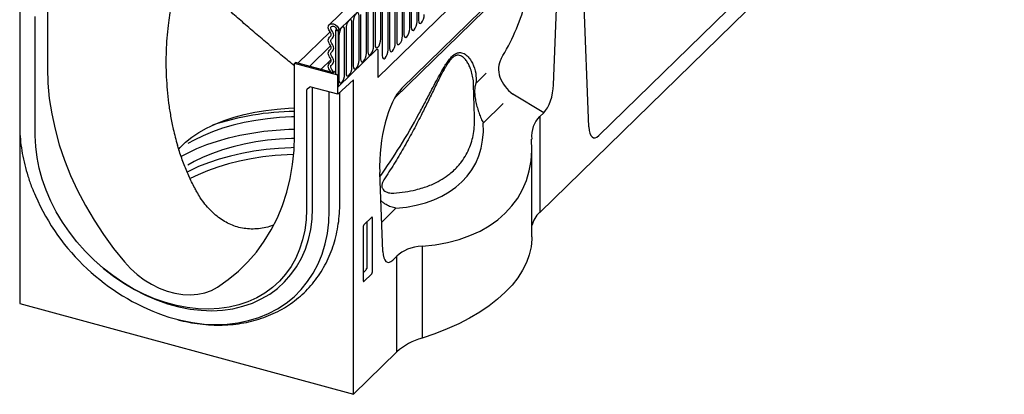
# Model space of a CAD drawing. Units: millimetres. Extents: x 126 to 2077, y -3 to 2964.
# Drawn here: x 923 to 1346, y 1150 to 1311 of the extents above; entities that cross this region are included whole.
import ezdxf

# ---------------------------------------------------------------- set-up
doc = ezdxf.new("R2010")
doc.units = ezdxf.units.MM
doc.header["$LTSCALE"] = 10
doc.layers.add('DUENN-18', color=94, linetype='Continuous')
doc.layers.add('SICHTBAR', color=7, linetype='Continuous')

msp = doc.modelspace()

# ---------------------------------------------------------------- linework, layer by layer
at = {"layer": 'DUENN-18'}
for p, q in [((1060.23, 1306.03), (1339.41, 1578.51)), ((1077.03, 1285.73), (1322.6, 1525.42)), ((1093.83, 1309.77), (1093.83, 1336.51)), ((1094.44, 1337.11), (1094.44, 1310.36)), ((1090.73, 1306.73), (1090.73, 1333.48)), ((1091.33, 1334.07), (1091.33, 1307.33)), ((1137.54, 1329.03), (1084.26, 1277.03)), ((1085.12, 1328), (1085.12, 1301.26)), ((1087.62, 1303.7), (1087.62, 1330.44)), ((1088.23, 1331.04), (1088.23, 1304.29)), ((1081.4, 1297.63), (1081.4, 1324.38)), ((1082.01, 1324.97), (1082.01, 1298.23)), ((1084.51, 1300.67), (1084.51, 1327.41)), ((1078.29, 1302.31), (1078.29, 1321.34)), ((1078.9, 1321.94), (1078.9, 1295.19)), ((1072.08, 1296.25), (1072.08, 1315.28)), ((1072.69, 1315.87), (1072.69, 1296.84)), ((1075.19, 1299.28), (1075.19, 1318.31)), ((1075.79, 1318.9), (1075.79, 1299.87)), ((1068.97, 1293.21), (1068.97, 1312.24)), ((1069.58, 1312.84), (1069.58, 1293.81)), ((1063.36, 1306.77), (1063.36, 1287.74)), ((1065.86, 1290.18), (1065.86, 1309.21)), ((1066.47, 1309.8), (1066.47, 1290.77)), ((1056.51, 1305.37), (1042.7, 1291.89)), ((1058.89, 1306.04), (1059.17, 1306.31)), ((1058.89, 1306.04), (1059.95, 1305.75)), ((1058.89, 1306.04), (1058.89, 1287.14)), ((1060.23, 1306.03), (1059.17, 1306.31)), ((1059.95, 1305.75), (1060.23, 1306.03)), ((1059.95, 1305.75), (1059.95, 1281.71)), ((1060.25, 1303.73), (1060.25, 1284.71)), ((1062.75, 1287.15), (1062.75, 1306.17)), ((1056.76, 1299.47), (1047.62, 1290.55)), ((1076.47, 1297.83), (1059.95, 1281.71)), ((1077.03, 1297.35), (1077.03, 1285.73)), ((1041.66, 1292.17), (1041.24, 1291.76)), ((1058.03, 1287.72), (1041.66, 1292.17)), ((1056.93, 1293.49), (1052.55, 1289.21)), ((1058.89, 1288.56), (1058.03, 1287.72)), ((1059.95, 1286.85), (1058.89, 1287.14)), ((1059.81, 1286.71), (1059.95, 1286.85)), ((1119.13, 1283.26), (1123.58, 1287.6)), ((1048.97, 1229.63), (1048.97, 1281.53)), ((1118.1, 1282.69), (1118.08, 1283.06)), ((1118.55, 1268.85), (1118.13, 1282.69)), ((1056.17, 1228.49), (1056.17, 1279.58)), ((1060.67, 1231.82), (1060.67, 1279.39)), ((1148.23, 1270.67), (1135, 1278.66)), ((1130.84, 1274.6), (1122.24, 1266.2)), ((1084.79, 1229.65), (1078.65, 1223.66)), ((1070.73, 1221.78), (1070.73, 1198.51)), ((1074.37, 1225.84), (1071, 1222.56)), ((1072.23, 1223.75), (1072.23, 1203.74)), ((1074.65, 1202.34), (1074.65, 1225.61)), ((1071.82, 1203.04), (1070.73, 1201.97)), ((1070.99, 1198.24), (1074.39, 1201.55))]:
    msp.add_line(p, q, dxfattribs=at)
at = {"layer": 'DUENN-18', "flags": 128}
for points in [[(1065.86, 1309.21), (1065.77, 1309.99), (1065.49, 1310.47), (1065.09, 1310.58), (1064.61, 1310.28), (1064.13, 1309.64), (1063.73, 1308.75), (1063.46, 1307.74), (1063.36, 1306.77)], [(1068.97, 1312.24), (1068.87, 1313.03), (1068.6, 1313.51), (1068.2, 1313.61), (1067.72, 1313.32), (1067.24, 1312.68), (1066.83, 1311.78), (1066.56, 1310.77), (1066.47, 1309.8)], [(1094.44, 1310.36), (1094.54, 1309.58), (1094.81, 1309.1), (1095.21, 1308.99), (1095.69, 1309.29), (1096.17, 1309.93), (1096.58, 1310.82), (1096.85, 1311.83), (1096.94, 1312.8)], [(1056.32, 1308.58), (1056.31, 1308.57), (1057.03, 1308.88), (1057.91, 1308.84), (1058.79, 1308.45), (1059.54, 1307.78), (1060.05, 1306.93), (1060.23, 1306.03)], [(1057.19, 1305.97), (1056.9, 1306.41), (1056.78, 1306.89), (1056.85, 1307.33), (1057.09, 1307.66), (1057.47, 1307.83), (1057.94, 1307.8), (1058.4, 1307.6), (1058.8, 1307.24), (1059.07, 1306.79), (1059.17, 1306.31)], [(1062.75, 1306.17), (1062.66, 1306.96), (1062.39, 1307.44), (1061.98, 1307.54), (1061.5, 1307.25), (1061.02, 1306.61), (1060.62, 1305.72), (1060.35, 1304.71), (1060.25, 1303.73)], [(1088.23, 1304.29), (1088.32, 1303.51), (1088.59, 1303.03), (1089, 1302.93), (1089.48, 1303.22), (1089.95, 1303.86), (1090.36, 1304.75), (1090.63, 1305.76), (1090.73, 1306.73)], [(1091.33, 1307.33), (1091.43, 1306.54), (1091.7, 1306.06), (1092.11, 1305.96), (1092.58, 1306.25), (1093.06, 1306.89), (1093.47, 1307.79), (1093.74, 1308.8), (1093.83, 1309.77)], [(1057.24, 1300.36), (1057.05, 1300.62), (1056.9, 1300.91), (1056.81, 1301.2), (1056.78, 1301.49), (1056.81, 1301.77), (1056.9, 1302.01), (1057.05, 1302.22), (1057.24, 1302.38)], [(1057.24, 1302.38), (1057.59, 1302.66), (1057.85, 1303.03), (1058, 1303.47), (1058.05, 1303.96), (1057.99, 1304.48), (1057.82, 1305), (1057.55, 1305.51), (1057.19, 1305.97)], [(1075.79, 1299.87), (1075.89, 1299.09), (1076.16, 1298.61), (1076.56, 1298.51), (1077.04, 1298.8), (1077.52, 1299.44), (1077.93, 1300.33), (1078.2, 1301.34), (1078.29, 1302.31)], [(1085.12, 1301.26), (1085.21, 1300.47), (1085.48, 1299.99), (1085.89, 1299.89), (1086.37, 1300.18), (1086.85, 1300.83), (1087.25, 1301.72), (1087.52, 1302.73), (1087.62, 1303.7)], [(1057.24, 1296.81), (1057.58, 1297.09), (1057.84, 1297.45), (1058, 1297.88), (1058.05, 1298.37), (1058, 1298.88), (1057.84, 1299.39), (1057.58, 1299.89), (1057.24, 1300.36)], [(1072.69, 1296.84), (1072.78, 1296.05), (1073.05, 1295.57), (1073.46, 1295.47), (1073.94, 1295.76), (1074.41, 1296.41), (1074.82, 1297.3), (1075.09, 1298.31), (1075.19, 1299.28)], [(1076.47, 1297.83), (1076.58, 1297.92), (1076.68, 1297.96), (1076.78, 1297.96), (1076.87, 1297.92), (1076.93, 1297.83), (1076.99, 1297.7), (1077.02, 1297.54), (1077.03, 1297.35)], [(1076.47, 1297.83), (1076.58, 1297.92), (1076.68, 1297.96), (1076.78, 1297.96), (1076.87, 1297.92), (1076.93, 1297.83), (1076.99, 1297.7), (1077.02, 1297.54), (1077.03, 1297.35)], [(1082.01, 1298.23), (1082.1, 1297.44), (1082.38, 1296.96), (1082.78, 1296.86), (1083.26, 1297.15), (1083.74, 1297.79), (1084.14, 1298.69), (1084.41, 1299.7), (1084.51, 1300.67)], [(1057.24, 1294.8), (1057.05, 1295.06), (1056.9, 1295.35), (1056.81, 1295.64), (1056.78, 1295.93), (1056.81, 1296.2), (1056.9, 1296.45), (1057.05, 1296.66), (1057.24, 1296.81)], [(1057.24, 1291.25), (1057.58, 1291.53), (1057.84, 1291.89), (1058, 1292.32), (1058.05, 1292.8), (1058, 1293.31), (1057.84, 1293.83), (1057.58, 1294.33), (1057.24, 1294.8)], [(1069.58, 1293.81), (1069.67, 1293.02), (1069.94, 1292.54), (1070.35, 1292.44), (1070.83, 1292.73), (1071.31, 1293.37), (1071.71, 1294.27), (1071.98, 1295.28), (1072.08, 1296.25)], [(1078.9, 1295.19), (1079, 1294.41), (1079.27, 1293.93), (1079.67, 1293.83), (1080.15, 1294.12), (1080.63, 1294.76), (1081.04, 1295.65), (1081.31, 1296.66), (1081.4, 1297.63)], [(1057.3, 1289.17), (1057.09, 1289.44), (1056.92, 1289.73), (1056.82, 1290.03), (1056.78, 1290.33), (1056.8, 1290.62), (1056.89, 1290.87), (1057.04, 1291.09), (1057.24, 1291.25)], [(1063.36, 1287.74), (1063.46, 1286.95), (1063.73, 1286.47), (1064.13, 1286.37), (1064.61, 1286.66), (1065.09, 1287.3), (1065.49, 1288.2), (1065.77, 1289.21), (1065.86, 1290.18)], [(1066.47, 1290.77), (1066.56, 1289.99), (1066.83, 1289.51), (1067.24, 1289.4), (1067.72, 1289.7), (1068.2, 1290.34), (1068.6, 1291.23), (1068.87, 1292.24), (1068.97, 1293.21)], [(1058.03, 1287.72), (1057.84, 1288.37), (1057.3, 1289.17)], [(1060.25, 1284.71), (1060.35, 1283.92), (1060.62, 1283.44), (1061.02, 1283.34), (1061.5, 1283.63), (1061.98, 1284.27), (1062.39, 1285.16), (1062.66, 1286.17), (1062.75, 1287.15)], [(991.49, 1255.06), (992.12, 1255.77), (994.44, 1258.03), (997.12, 1260.18), (1000.15, 1262.2), (1003.5, 1264.08), (1007.16, 1265.8), (1011.09, 1267.36), (1015.26, 1268.73), (1019.65, 1269.91), (1024.23, 1270.9), (1028.94, 1271.68), (1033.78, 1272.25), (1038.69, 1272.6), (1041.24, 1272.7)], [(1041.24, 1268.9), (1039.99, 1268.87), (1034.78, 1268.58), (1029.63, 1268.08), (1024.59, 1267.36), (1019.67, 1266.43), (1014.91, 1265.3), (1010.35, 1263.98), (1006.02, 1262.46), (1001.94, 1260.77), (998.14, 1258.92), (995.46, 1257.41)], [(992.47, 1251.87), (995.27, 1253.36), (999.28, 1255.24), (1003.57, 1256.95), (1008.1, 1258.48), (1012.85, 1259.83), (1017.79, 1260.98), (1022.88, 1261.93), (1028.1, 1262.68), (1033.42, 1263.21), (1038.81, 1263.54), (1041.24, 1263.61)], [(1041.09, 1255.68), (1039.74, 1255.64), (1034.34, 1255.35), (1029, 1254.85), (1023.76, 1254.13), (1018.64, 1253.2), (1013.68, 1252.06), (1008.91, 1250.73), (1004.35, 1249.21), (1000.04, 1247.51), (996, 1245.64), (995.08, 1245.17)], [(1041.23, 1259.64), (1039.99, 1259.61), (1034.78, 1259.32), (1029.63, 1258.82), (1024.59, 1258.1), (1019.67, 1257.17), (1014.91, 1256.04), (1010.35, 1254.72), (1006.02, 1253.2), (1001.94, 1251.51), (998.14, 1249.66), (995.46, 1248.15)], [(1040.88, 1252.68), (1038.11, 1252.58), (1032.85, 1252.23), (1027.67, 1251.66), (1022.58, 1250.88), (1017.64, 1249.89), (1012.86, 1248.7), (1008.28, 1247.33), (1003.93, 1245.77), (999.83, 1244.03), (996.42, 1242.36)], [(957.01, 1205.73), (959.24, 1203.81), (963.51, 1200.48), (967.94, 1197.44), (972.51, 1194.72), (977.19, 1192.34), (981.94, 1190.29), (986.74, 1188.61), (991.56, 1187.3), (996.36, 1186.37), (1001.12, 1185.83), (1005.79, 1185.68), (1010.36, 1185.91), (1014.79, 1186.54), (1019.06, 1187.55), (1023.13, 1188.94), (1026.98, 1190.7), (1030.59, 1192.81), (1033.93, 1195.27), (1036.97, 1198.06), (1039.71, 1201.16), (1042.12, 1204.55), (1044.18, 1208.21), (1045.89, 1212.11), (1047.23, 1216.23), (1048.2, 1220.54), (1048.78, 1225.02), (1048.97, 1229.63)], [(957.01, 1205.73), (959.24, 1203.81), (963.51, 1200.48), (967.94, 1197.44), (972.51, 1194.72), (977.19, 1192.34), (981.94, 1190.29), (986.74, 1188.61), (991.56, 1187.3), (996.36, 1186.37), (1001.12, 1185.83), (1005.79, 1185.68), (1010.36, 1185.91), (1014.79, 1186.54), (1019.06, 1187.55), (1023.13, 1188.94), (1026.98, 1190.7), (1030.59, 1192.81), (1033.93, 1195.27), (1036.97, 1198.06), (1039.71, 1201.16), (1042.12, 1204.55), (1044.18, 1208.21), (1045.89, 1212.11), (1047.23, 1216.23), (1048.2, 1220.54), (1048.78, 1225.02), (1048.97, 1229.63)], [(984.88, 1183.72), (987.26, 1182.94), (992.35, 1181.56), (997.42, 1180.56), (1002.44, 1179.94), (1007.39, 1179.72), (1012.24, 1179.89), (1016.95, 1180.45), (1021.51, 1181.4), (1025.88, 1182.73), (1030.04, 1184.43), (1033.96, 1186.5), (1037.62, 1188.92), (1041.01, 1191.68), (1044.09, 1194.77), (1046.85, 1198.15), (1049.28, 1201.82), (1051.36, 1205.75), (1053.08, 1209.92), (1054.43, 1214.31), (1055.4, 1218.88), (1055.98, 1223.62), (1056.17, 1228.49)]]:
    msp.add_lwpolyline(points, dxfattribs=at)
at = {"layer": 'DUENN-18'}
for centre, radius, start, end in [((1042.97, 1153.3), 117.93, 90.8439, 108.2607), ((1017.1, 1273.27), 95.18, 203.6989, 250.2122), ((1053.92, 1213.95), 20.97, 328.6423, 330.8548)]:
    msp.add_arc(centre, radius, start, end, dxfattribs=at)
for centre, major_axis, ratio, start_param, end_param in [((1013.79, 1363.67), (116.53, -69.2), 0.856942, 6.276278, 6.49815), ((1139.64, 1286.91), (8.65, -8.32), 0.779124, 3.335212, 4.911418), ((1042.78, 1291.89), (75.19, -44.79), 0.579495, 5.601304, 6.658862), ((1074.36, 1225.31), (0.165, 0.595), 0.388942, 5.331684, 6.872322), ((1071.01, 1222.04), (0.154, 0.58), 0.411376, 0.603937, 2.144575), ((1074.36, 1202.1), (0.132, 0.611), 0.41213, 3.698984, 5.196327), ((1071.01, 1198.83), (0.161, 0.647), 0.361788, 2.174266, 3.67161)]:
    msp.add_ellipse(centre, major_axis=major_axis, ratio=ratio, start_param=start_param, end_param=end_param, dxfattribs=at)
for points, knots in [([(1041.24, 1290.76), (1039.52, 1292.15), (1035.7, 1295.26), (1030.1, 1299.93), (1024.31, 1304.84), (1018.76, 1309.66), (1013.44, 1314.39), (1008.42, 1318.91), (1004.64, 1322.28), (1001.57, 1324.86), (999.13, 1326.72), (996.93, 1327.97), (995.21, 1328.35), (993.85, 1328.23), (992.28, 1327.22), (990.91, 1324.97), (990.15, 1323.21), (989.87, 1322.33), (989.85, 1322.26)], [0, 0, 0, 0, 0.077181, 0.172125, 0.267612, 0.367582, 0.46803, 0.56989, 0.67223, 0.714095, 0.777184, 0.840947, 0.866562, 0.892687, 0.930554, 0.968237, 0.99764, 1, 1, 1, 1]), ([(989.85, 1322.26), (989.6, 1321.5), (989.02, 1319.72), (988.25, 1316.45), (987.51, 1312.51), (986.85, 1307.81), (986.36, 1302.7), (986.07, 1297.18), (985.99, 1291.64), (986.14, 1286.04), (986.52, 1280.42), (987.14, 1274.77), (988.01, 1269.14), (989.2, 1263.09), (990.31, 1258.98), (990.93, 1256.71)], [0, 0, 0, 0, 0.0383821, 0.089125, 0.1549077, 0.2209455, 0.3035335, 0.3862898, 0.469481, 0.552803, 0.637712, 0.7227656, 0.8082847, 0.8939738, 1, 1, 1, 1]), ([(1077.89, 1243.11), (1080.84, 1247.44), (1086.8, 1256.19), (1093.06, 1267.19), (1097.48, 1275.45), (1099.97, 1280.2), (1102.13, 1284.35), (1104.02, 1287.84), (1105.7, 1290.69), (1107.16, 1292.84), (1108.37, 1294.35), (1109.55, 1295.46), (1110.75, 1296.22), (1111.91, 1296.52), (1113.43, 1296.38), (1115.04, 1295.53), (1116.53, 1293.84), (1118.06, 1291.16), (1119.31, 1287.62), (1119.19, 1284.71), (1119.13, 1283.26)], [0, 0, 0, 0, 0.125946, 0.2547054, 0.3031467, 0.3515724, 0.3845293, 0.4175003, 0.450248, 0.4703083, 0.4903299, 0.5105975, 0.5308898, 0.5566631, 0.5825054, 0.6402027, 0.6981976, 0.7561843, 0.8780874, 1, 1, 1, 1]), ([(1118.08, 1283.06), (1118.06, 1283.5), (1118.02, 1284.81), (1117.61, 1286.98), (1116.94, 1289.25), (1116.11, 1291.19), (1115.35, 1292.52), (1114.64, 1293.49), (1114.04, 1294.16), (1113.37, 1294.73), (1112.59, 1295.19), (1111.81, 1295.39), (1111.07, 1295.35), (1110.43, 1295.17), (1109.68, 1294.77), (1108.96, 1294.18), (1108.15, 1293.33), (1107.24, 1292.17), (1106.28, 1290.67), (1105.01, 1288.49), (1103.68, 1285.96), (1102.15, 1282.9), (1100.84, 1280.22), (1099.54, 1277.53), (1097.79, 1273.97), (1095.28, 1268.92), (1091.91, 1262.44), (1088.04, 1255.46), (1083.97, 1248.58), (1081.07, 1244.12), (1079.62, 1241.89)], [0, 0, 0, 0, 0.035537, 0.103466, 0.171516, 0.218781, 0.266116, 0.289969, 0.313848, 0.337853, 0.361939, 0.38904, 0.402827, 0.416731, 0.433229, 0.450174, 0.458797, 0.479413, 0.500605, 0.513567, 0.552936, 0.579954, 0.607065, 0.633689, 0.660342, 0.713775, 0.784974, 0.856323, 0.928093, 1, 1, 1, 1]), ([(1119.13, 1283.26), (1118.95, 1282.84), (1118.81, 1282.35), (1118.62, 1281.2), (1118.57, 1280.56), (1118.56, 1279.15), (1118.6, 1278.4), (1118.74, 1277.21), (1118.8, 1276.81), (1118.94, 1275.99), (1119.02, 1275.58), (1119.28, 1274.35), (1119.49, 1273.53), (1119.85, 1272.32), (1119.98, 1271.92), (1120.23, 1271.13), (1120.37, 1270.75), (1120.64, 1269.99), (1120.78, 1269.62), (1121.07, 1268.9), (1121.21, 1268.54), (1121.65, 1267.49), (1121.95, 1266.83), (1122.24, 1266.2)], [0, 0, 0, 0, 0.125, 0.125, 0.25, 0.25, 0.375, 0.375, 0.4375, 0.4375, 0.5, 0.5, 0.625, 0.625, 0.6875, 0.6875, 0.75, 0.75, 0.8125, 0.8125, 0.875, 0.875, 1, 1, 1, 1]), ([(1083.84, 1236.18), (1085.47, 1236.32), (1088.74, 1236.61), (1092.88, 1237.43), (1097.07, 1238.59), (1100.92, 1240.07), (1104.74, 1242.11), (1107.64, 1244.14), (1110.44, 1246.6), (1112.85, 1249.32), (1114.98, 1252.64), (1116.5, 1255.87), (1117.59, 1259.22), (1118.27, 1262.65), (1118.59, 1265.86), (1118.53, 1267.98), (1118.51, 1268.85)], [0, 0, 0, 0, 0.078038, 0.156502, 0.211152, 0.303037, 0.377748, 0.453229, 0.507282, 0.598193, 0.672133, 0.746832, 0.814504, 0.882986, 0.951872, 1, 1, 1, 1]), ([(923.23, 1265.42), (923.24, 1264.56), (923.27, 1262.1), (923.59, 1258.02), (924.29, 1253.17), (925.33, 1248.29), (926.71, 1243.43), (928.23, 1238.99), (929.44, 1236.21), (929.95, 1235.02)], [0, 0, 0, 0, 0.0867507, 0.2452018, 0.4038544, 0.5627852, 0.7219216, 0.8812018, 1, 1, 1, 1]), ([(999.31, 1236.72), (998.99, 1237.27), (997.72, 1239.49), (995.78, 1243.58), (993.52, 1249.04), (991.93, 1253.47), (991.2, 1256.11), (991.01, 1256.8)], [0, 0, 0, 0, 0.087371, 0.351459, 0.62303, 0.901849, 1, 1, 1, 1]), ([(1079.62, 1241.89), (1079.36, 1241.49), (1079.13, 1241.08), (1078.9, 1240.44), (1078.84, 1240.22), (1078.76, 1239.79), (1078.73, 1239.58), (1078.73, 1239.16), (1078.75, 1238.95), (1078.83, 1238.57), (1078.89, 1238.38), (1079.12, 1237.86), (1079.34, 1237.56), (1079.87, 1237.06), (1080.18, 1236.86), (1080.84, 1236.54), (1081.19, 1236.42), (1081.92, 1236.25), (1082.29, 1236.2), (1083.05, 1236.15), (1083.44, 1236.16), (1083.84, 1236.18)], [0, 0, 0, 0, 0.125, 0.125, 0.1875, 0.1875, 0.25, 0.25, 0.3125, 0.3125, 0.375, 0.375, 0.5, 0.5, 0.625, 0.625, 0.75, 0.75, 0.875, 0.875, 1, 1, 1, 1]), ([(1032.12, 1222.34), (1031.58, 1222.14), (1030.03, 1221.56), (1027.38, 1221.01), (1024.23, 1220.68), (1021.12, 1220.75), (1018.11, 1221.2), (1015.23, 1222.04), (1012.48, 1223.23), (1009.84, 1224.77), (1007.3, 1226.66), (1004.91, 1228.87), (1002.73, 1231.4), (1000.83, 1234.01), (999.78, 1235.86), (999.29, 1236.72)], [0, 0, 0, 0, 0.045187, 0.128173, 0.210663, 0.2918, 0.371023, 0.448179, 0.524606, 0.602765, 0.682759, 0.764226, 0.84663, 0.929342, 1, 1, 1, 1]), ([(991.2, 1181.77), (991.93, 1181.58), (994.28, 1181.01), (998.25, 1180.26), (1003.09, 1179.67), (1007.88, 1179.44), (1012.59, 1179.56), (1017.19, 1180.03), (1021.67, 1180.84), (1025.99, 1182), (1030.14, 1183.5), (1034.09, 1185.32), (1037.83, 1187.45), (1041.33, 1189.89), (1044.58, 1192.62), (1047.57, 1195.61), (1050.28, 1198.87), (1052.69, 1202.37), (1054.81, 1206.09), (1056.62, 1210.02), (1058.1, 1214.14), (1059.27, 1218.44), (1060.09, 1222.88), (1060.58, 1227.35), (1060.64, 1230.36), (1060.67, 1231.82)], [0.1314173, 0.1314173, 0.1314173, 0.1314173, 0.149205, 0.1887612, 0.2282809, 0.2677447, 0.3071309, 0.3464162, 0.3855785, 0.4245988, 0.4634644, 0.5021718, 0.5407282, 0.5791524, 0.6174738, 0.6557302, 0.6939623, 0.7322021, 0.7704927, 0.8088715, 0.8473676, 0.8860001, 0.924777, 0.9636966, 1, 1, 1, 1]), ([(1084.79, 1229.65), (1084.42, 1229.73), (1083.68, 1229.89), (1082.6, 1230.24), (1081.55, 1230.67), (1080.65, 1231.14), (1079.89, 1231.62), (1079.17, 1232.17), (1078.62, 1232.64), (1078.33, 1233), (1078.28, 1233.05)], [0, 0, 0, 0, 0.147412, 0.295645, 0.446753, 0.599007, 0.703564, 0.808596, 0.969878, 1, 1, 1, 1])]:
    msp.add_open_spline(points, degree=3, knots=knots, dxfattribs=at)
at = {"layer": 'SICHTBAR'}
for p, q in [((1335.37, 1580.95), (1056.19, 1308.46)), ((1146.49, 1227.83), (1345.99, 1422.54)), ((1144.28, 1336.76), (1087.34, 1281.19)), ((1167.66, 1264.57), (1165.07, 1330.11)), ((935.11, 1320.61), (935.11, 1289.75)), ((1152.47, 1282.66), (1153.81, 1319.13)), ((1234.23, 1321.7), (1171.9, 1260.86)), ((923.23, 1315.71), (923.23, 1265.42)), ((929.94, 1260.76), (929.94, 1311.91)), ((1041.24, 1260.91), (1041.24, 1291.76)), ((1059.81, 1286.71), (1041.24, 1291.76)), ((1059.81, 1278.59), (1059.81, 1286.71)), ((1046.71, 1280.91), (1047.68, 1281.58)), ((1059.81, 1278.59), (1048.43, 1281.68)), ((1066.53, 1284.83), (1059.81, 1278.59)), ((1066.53, 1149.78), (1066.53, 1284.83)), ((1046.4, 1280.26), (1046.4, 1229.11)), ((1148.23, 1270.67), (1146.49, 1268.97)), ((1146.49, 1268.97), (1146.49, 1227.83)), ((923.25, 1264.26), (923.25, 1188.72)), ((1143.17, 1217.36), (1143.17, 1255.88)), ((1079.15, 1211.1), (1077.81, 1244.95)), ((1095.97, 1213.37), (1095.97, 1173.9)), ((1085.14, 1209.09), (1083.39, 1207.39)), ((1085.14, 1167.95), (1085.14, 1209.09)), ((923.25, 1188.72), (1066.53, 1149.78)), ((1066.53, 1149.78), (1085.14, 1167.95))]:
    msp.add_line(p, q, dxfattribs=at)
at = {"layer": 'SICHTBAR', "flags": 128}
for points in [[(1056.5, 1305.38), (1055.95, 1306.22), (1055.72, 1307.12), (1055.85, 1307.95), (1056.19, 1308.46)], [(1056.53, 1299.79), (1056.19, 1300.25), (1055.93, 1300.75), (1055.77, 1301.27), (1055.72, 1301.78), (1055.77, 1302.26), (1055.93, 1302.69), (1056.19, 1303.05), (1056.53, 1303.33)], [(1056.53, 1303.33), (1056.73, 1303.49), (1056.87, 1303.7), (1056.96, 1303.95), (1056.99, 1304.23), (1056.96, 1304.53), (1056.86, 1304.83), (1056.71, 1305.12), (1056.5, 1305.38)], [(1056.53, 1297.77), (1056.72, 1297.93), (1056.87, 1298.13), (1056.96, 1298.38), (1056.99, 1298.65), (1056.96, 1298.94), (1056.87, 1299.24), (1056.72, 1299.52), (1056.53, 1299.79)], [(1056.53, 1294.23), (1056.19, 1294.69), (1055.93, 1295.19), (1055.77, 1295.71), (1055.72, 1296.22), (1055.77, 1296.7), (1055.93, 1297.13), (1056.19, 1297.49), (1056.53, 1297.77)], [(1056.53, 1292.21), (1056.72, 1292.37), (1056.87, 1292.57), (1056.96, 1292.82), (1056.99, 1293.09), (1056.96, 1293.38), (1056.87, 1293.68), (1056.72, 1293.96), (1056.53, 1294.23)], [(935.11, 1289.75), (935.31, 1283.31), (935.93, 1276.78), (936.96, 1270.2), (938.4, 1263.57), (940.24, 1256.94), (942.47, 1250.32), (945.09, 1243.75), (948.08, 1237.25), (951.43, 1230.84), (955.14, 1224.55), (959.17, 1218.41), (963.53, 1212.43), (968.19, 1206.65)], [(1056.63, 1288.55), (1056.26, 1289.02), (1055.97, 1289.53), (1055.79, 1290.06), (1055.72, 1290.59), (1055.76, 1291.09), (1055.92, 1291.54), (1056.18, 1291.92), (1056.53, 1292.21)], [(1056.95, 1288.02), (1056.89, 1288.17), (1056.63, 1288.55)], [(1046.4, 1229.11), (1046.21, 1224.62), (1045.65, 1220.26), (1044.71, 1216.06), (1043.4, 1212.05), (1041.74, 1208.25), (1039.73, 1204.69), (1037.38, 1201.39), (1034.72, 1198.38), (1031.76, 1195.66), (1028.51, 1193.27), (1025, 1191.21), (1021.25, 1189.5), (1017.28, 1188.14), (1013.13, 1187.16), (1008.82, 1186.55), (1004.37, 1186.32), (999.82, 1186.47), (995.19, 1187), (990.52, 1187.91), (985.83, 1189.18), (981.15, 1190.82), (976.52, 1192.8), (971.97, 1195.13), (967.52, 1197.78), (963.21, 1200.73), (959.06, 1203.97), (955.09, 1207.48), (951.34, 1211.23), (947.83, 1215.19), (944.59, 1219.35), (941.62, 1223.68), (938.96, 1228.14), (936.61, 1232.72), (934.6, 1237.37), (932.94, 1242.07), (931.63, 1246.79), (930.7, 1251.5), (930.13, 1256.16), (929.94, 1260.76)], [(1008.15, 1195.79), (1012.81, 1199.04), (1017.17, 1202.65), (1021.21, 1206.6), (1024.91, 1210.87), (1028.26, 1215.46), (1031.25, 1220.33), (1033.87, 1225.48), (1036.1, 1230.89), (1037.94, 1236.52), (1039.38, 1242.36), (1040.41, 1248.39), (1041.03, 1254.58), (1041.24, 1260.91)], [(1143.17, 1217.36), (1143.16, 1216.45), (1142.82, 1213.05), (1142.04, 1209.66), (1140.83, 1206.32), (1139.18, 1203.02), (1137.11, 1199.78), (1134.62, 1196.62), (1131.73, 1193.56), (1128.45, 1190.6), (1124.79, 1187.76), (1120.78, 1185.06), (1116.42, 1182.49), (1111.74, 1180.09), (1106.75, 1177.85), (1101.49, 1175.78), (1095.97, 1173.9)], [(968.19, 1206.65), (970.79, 1203.84), (973.62, 1201.28), (976.64, 1198.99), (979.82, 1197), (983.12, 1195.35), (986.48, 1194.06), (989.86, 1193.14), (993.22, 1192.61), (996.52, 1192.47), (999.7, 1192.72), (1002.72, 1193.37), (1005.55, 1194.39), (1008.15, 1195.79)]]:
    msp.add_lwpolyline(points, dxfattribs=at)
at = {"layer": 'SICHTBAR'}
for centre, radius, start, end in [((1153.88, 1219.69), 11, 132.2776, 166.8835), ((1103.39, 1147.57), 27.36, 105.7367, 131.8582)]:
    msp.add_arc(centre, radius, start, end, dxfattribs=at)
for centre, major_axis, ratio, start_param, end_param in [((1048.43, 1280.65), (-0.838, 0.86), 0.757591, 5.373423, 6.158821), ((1089.3, 1254), (2.91, 29.34), 0.380434, 0.425275, 1.921791), ((1147.96, 1279.49), (2.14, 9.82), 0.406443, 3.69385, 5.12858), ((1047.46, 1279.97), (-0.838, 0.86), 0.757591, 6.158821, 6.943534), ((1173.02, 1249.77), (28.36, -16.89), 0.579534, 2.988469, 3.523083), ((1172.17, 1270.2), (2.52, 10.29), 0.365319, 2.236958, 3.671688), ((1044.17, 1290.88), (93.58, -55.75), 0.579534, 5.595447, 6.664676), ((1111.67, 1189.89), (28.36, -16.89), 0.579534, 2.453854, 2.988469), ((1083.66, 1216.73), (2.52, 10.29), 0.365319, 2.236958, 3.671688)]:
    msp.add_ellipse(centre, major_axis=major_axis, ratio=ratio, start_param=start_param, end_param=end_param, dxfattribs=at)

doc.saveas('drawing.dxf')
